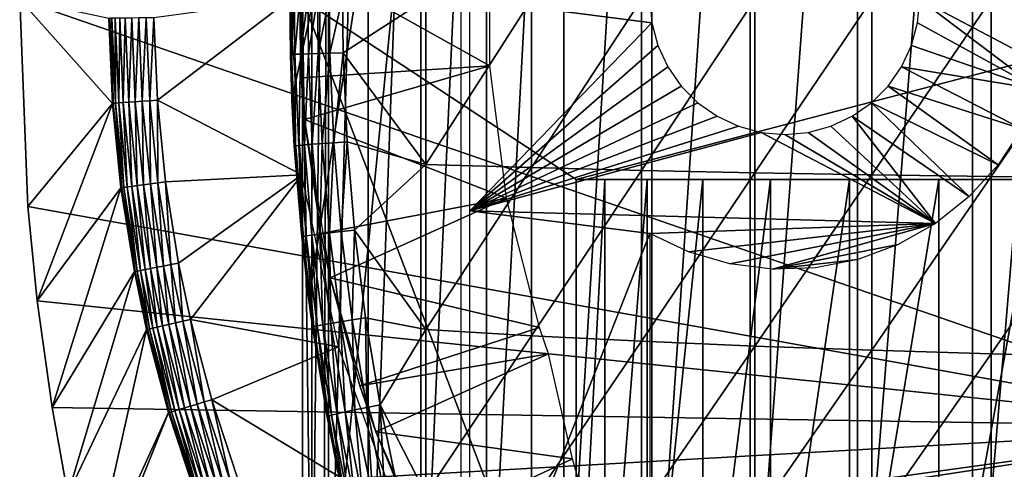
# Model space of a CAD drawing. Extents: x 0 to 400, y 0 to 1169.
# Drawn here: x 303 to 314, y 89 to 94 of the extents above; entities that cross this region are included whole.
import ezdxf

# ---------------------------------------------------------------- set-up
doc = ezdxf.new("R2010")
doc.units = 0
doc.header["$MEASUREMENT"] = 0
doc.layers.get('0').update_dxf_attribs({"linetype": 'CONTINUOUS'})

msp = doc.modelspace()

# ---------------------------------------------------------------- linework, layer by layer
for points in [[(306.247192, 101.777702, 68.491631), (306.432404, 102, 67.658234), (306.247192, 86.222168, 68.491631)], [(306.432404, 102, 67.658234), (306.375305, 85.999969, 67.89077), (306.247192, 86.222168, 68.491631)], [(306.432404, 102, 67.658234), (306.432404, 85.999969, 67.658234), (306.375305, 85.999969, 67.89077)], [(306.872406, 102, 66.245537), (306.872406, 85.999969, 66.245537), (306.432404, 85.999969, 67.658234)], [(306.872406, 102, 66.245537), (306.432404, 85.999969, 67.658234), (306.432404, 102, 67.658234)], [(307.459015, 102, 64.887192), (307.459015, 85.999969, 64.887192), (306.872406, 85.999969, 66.245537)], [(307.459015, 102, 64.887192), (306.872406, 85.999969, 66.245537), (306.872406, 102, 66.245537)], [(308.185791, 102, 63.598331), (308.185791, 85.999969, 63.598331), (307.459015, 85.999969, 64.887192)], [(308.185791, 102, 63.598331), (307.459015, 85.999969, 64.887192), (307.459015, 102, 64.887192)], [(309.044495, 102, 62.393379), (309.044495, 85.999969, 62.393379), (308.185791, 85.999969, 63.598331)], [(309.044495, 102, 62.393379), (308.185791, 85.999969, 63.598331), (308.185791, 102, 63.598331)], [(310.025604, 102, 61.285782), (310.025604, 85.999969, 61.285782), (309.044495, 85.999969, 62.393379)], [(310.025604, 102, 61.285782), (309.044495, 85.999969, 62.393379), (309.044495, 102, 62.393379)], [(311.118103, 102, 60.28791), (311.118103, 85.999969, 60.28791), (310.025604, 85.999969, 61.285782)], [(311.118103, 102, 60.28791), (310.025604, 85.999969, 61.285782), (310.025604, 102, 61.285782)], [(312.309814, 102, 59.410919), (312.309814, 85.999969, 59.410919), (311.118103, 85.999969, 60.28791)], [(312.309814, 102, 59.410919), (311.118103, 85.999969, 60.28791), (311.118103, 102, 60.28791)], [(313.587402, 102, 58.6646), (313.587402, 85.999969, 58.6646), (312.309814, 85.999969, 59.410919)], [(313.587402, 102, 58.6646), (312.309814, 85.999969, 59.410919), (312.309814, 102, 59.410919)], [(314.936707, 102, 58.057281), (314.936707, 85.999969, 58.057281), (313.587402, 85.999969, 58.6646)], [(314.936707, 102, 58.057281), (313.587402, 85.999969, 58.6646), (313.587402, 102, 58.6646)], [(306.247192, 101.777702, 68.491631), (306.247192, 86.222168, 68.491631), (306.14389, 93.999977, 69.109467)], [(306.214691, 90.661636, 73.109467), (306.024109, 92.884422, 73.109467), (307.900299, 101.599899, 73.109467)], [(307.900299, 101.599899, 73.109467), (306.024109, 92.884422, 73.109467), (306.024109, 95.115417, 73.109467)], [(307.900299, 101.599899, 73.109467), (306.594299, 88.463074, 73.109467), (306.214691, 90.661636, 73.109467)], [(307.900299, 86.39991, 73.109467), (306.594299, 88.463074, 73.109467), (307.900299, 101.599899, 73.109467)], [(316.750305, 89.249969, 0.052415), (303.000305, 93.999977, 0.052415), (316.750305, 98.75, 0.052415)], [(306.024109, 95.115417, 73.109467), (306.007507, 93.387604, 83.358513), (306.000305, 94.020958, 83.357536)], [(306.024109, 92.884422, 73.109467), (306.007507, 93.387604, 83.358513), (306.024109, 95.115417, 73.109467)], [(308.223511, 94.739792, 62.60947), (306.107391, 94.445473, 58.97216), (308.223511, 93.260048, 62.60947)], [(306.107391, 94.445473, 58.97216), (306.127686, 93.128441, 58.97216), (308.223511, 93.260048, 62.60947)], [(306.16449, 92.665199, 14.10947), (306.127686, 93.128441, 58.97216), (306.107391, 94.445473, 14.10947)], [(306.127686, 93.128441, 58.97216), (306.107391, 94.445473, 58.97216), (306.107391, 94.445473, 14.10947)], [(316.750305, 89.249969, 0.052415), (303.092194, 91.700432, 0.052415), (303.000305, 93.999977, 0.052415)], [(304.031403, 92.844719, 49.562672), (303.991913, 93.788033, 49.56242), (303.000305, 93.999977, 0.052415)], [(303.000305, 93.999977, 0.052415), (303.092194, 91.700432, 0.052415), (304.031403, 92.844719, 49.562672)], [(306.000305, 93.999977, 50.052422), (304.491699, 93.794472, 50.052422), (304.529999, 92.880127, 50.052422)], [(306.000305, 93.999977, 50.052422), (304.529999, 92.880127, 50.052422), (306.136505, 92.051514, 50.052422)], [(306.000305, 94.020958, 83.357536), (306.007507, 93.387604, 83.358513), (306.013092, 94.020958, 83.55307)], [(306.013092, 94.020958, 83.55307), (306.007507, 93.387604, 83.358513), (306.020294, 93.388557, 83.554092)], [(306.013092, 94.020958, 83.55307), (306.020294, 93.388557, 83.554092), (306.0513, 94.020958, 83.745247)], [(306.0513, 94.020958, 83.745247), (306.020294, 93.388557, 83.554092), (306.058411, 93.390106, 83.74633)], [(306.0513, 94.020958, 83.745247), (306.058411, 93.390106, 83.74633), (306.114197, 94.020844, 83.930817)], [(306.114197, 94.020844, 83.930817), (306.058411, 93.390106, 83.74633), (306.121307, 93.392128, 83.931953)], [(306.114197, 94.020844, 83.930817), (306.121307, 93.392128, 83.931953), (306.200714, 94.020721, 84.106613)], [(306.200714, 94.020721, 84.106613), (306.121307, 93.392128, 83.931953), (306.207886, 93.39476, 84.10778)], [(306.14389, 93.999977, 69.109467), (306.247192, 86.222168, 68.491631), (306.14389, 86.407898, 69.109467)], [(309.183594, 92.000008, 69.109467), (316.800293, 93.999977, 69.109467), (306.14389, 93.999977, 69.109467)], [(309.183594, 92.000008, 69.109467), (306.14389, 93.999977, 69.109467), (309.183594, 86.019989, 69.109467)], [(309.183594, 86.019989, 69.109467), (306.14389, 93.999977, 69.109467), (306.14389, 86.407898, 69.109467)], [(306.200714, 94.020721, 84.106613), (306.207886, 93.39476, 84.10778), (306.309509, 94.020607, 84.269623)], [(306.309509, 94.020607, 84.269623), (306.207886, 93.39476, 84.10778), (306.316711, 93.397858, 84.270821)], [(306.309509, 94.020607, 84.269623), (306.316711, 93.397858, 84.270821), (306.438507, 94.020493, 84.417061)], [(306.438507, 94.020493, 84.417061), (306.316711, 93.397858, 84.270821), (306.445709, 93.401428, 84.418282)], [(306.438507, 94.020493, 84.417061), (306.445709, 93.401428, 84.418282), (306.585693, 94.02037, 84.546432)], [(306.585693, 94.02037, 84.546432), (306.445709, 93.401428, 84.418282), (306.592896, 93.405251, 84.547638)], [(306.585693, 94.02037, 84.546432), (306.592896, 93.405251, 84.547638), (307.51239, 93.999977, 85.221657)], [(307.51239, 93.999977, 85.221657), (306.592896, 93.405251, 84.547638), (307.51239, 92.164749, 85.180679)], [(307.51239, 93.999977, 85.221657), (307.51239, 92.164749, 85.180679), (308.687592, 93.999977, 85.97805)], [(308.687592, 93.999977, 85.97805), (307.51239, 92.164749, 85.180679), (308.687592, 92.13102, 85.936317)], [(308.000305, 93.999977, 73.109467), (310.000305, 93.999977, 73.109467), (310.023102, 93.73951, 73.109467)], [(308.000305, 93.999977, 73.109467), (310.023102, 93.73951, 73.109467), (308.000305, 91.650009, 73.109467)], [(308.687592, 93.999977, 85.97805), (308.687592, 92.13102, 85.936317), (309.9086, 93.999977, 86.658302)], [(309.9086, 93.999977, 86.658302), (308.687592, 92.13102, 85.936317), (309.9086, 92.100616, 86.615891)], [(315.565308, 92.000008, 69.109467), (316.800293, 93.999977, 69.109467), (309.183594, 92.000008, 69.109467)], [(309.9086, 93.999977, 86.658302), (309.9086, 92.100616, 86.615891), (311.170197, 93.999977, 87.259644)], [(311.170197, 93.999977, 87.259644), (309.9086, 92.100616, 86.615891), (311.170197, 92.073799, 87.216629)], [(311.170197, 93.999977, 87.259644), (311.170197, 92.073799, 87.216629), (312.467499, 93.999977, 87.779671)], [(312.467499, 93.999977, 87.779671), (311.170197, 92.073799, 87.216629), (312.467499, 92.050667, 87.736137)], [(312.467499, 93.999977, 87.779671), (312.467499, 92.050667, 87.736137), (313.795197, 93.999977, 88.216263)], [(313.795197, 93.999977, 88.216263), (312.467499, 92.050667, 87.736137), (313.795197, 92.03112, 88.172302)], [(313.000305, 93.999977, 73.109467), (314.328705, 92.999939, 73.109467), (312.977509, 93.73951, 73.109467)], [(314.900299, 93.999977, 73.109467), (314.8974, 92.999939, 73.109467), (313.000305, 93.999977, 73.109467)], [(313.000305, 93.999977, 73.109467), (314.8974, 92.999939, 73.109467), (314.328705, 92.999939, 73.109467)], [(313.795197, 93.999977, 88.216263), (313.795197, 92.03112, 88.172302), (315.14801, 93.999977, 88.56768)], [(315.14801, 93.999977, 88.56768), (313.795197, 92.03112, 88.172302), (315.14801, 92.015388, 88.523361)], [(304.001007, 93.788147, 49.647991), (303.991913, 93.788033, 49.56242), (304.031403, 92.844719, 49.562672)], [(304.024597, 93.788391, 49.730721), (304.001007, 93.788147, 49.647991), (304.040497, 92.845322, 49.648201)], [(304.001007, 93.788147, 49.647991), (304.031403, 92.844719, 49.562672), (304.040497, 92.845322, 49.648201)], [(304.062103, 93.788857, 49.80817), (304.024597, 93.788391, 49.730721), (304.064087, 92.846992, 49.7309)], [(304.024597, 93.788391, 49.730721), (304.040497, 92.845322, 49.648201), (304.064087, 92.846992, 49.7309)], [(304.112305, 93.789581, 49.878052), (304.062103, 93.788857, 49.80817), (304.101501, 92.849731, 49.808311)], [(304.062103, 93.788857, 49.80817), (304.064087, 92.846992, 49.7309), (304.101501, 92.849731, 49.808311)], [(304.112305, 93.789581, 49.878052), (304.101501, 92.849731, 49.808311), (304.151611, 92.853188, 49.878151)], [(304.173798, 93.790291, 49.938278), (304.112305, 93.789581, 49.878052), (304.151611, 92.853188, 49.878151)], [(304.173798, 93.790291, 49.938278), (304.151611, 92.853188, 49.878151), (304.212891, 92.857597, 49.938351)], [(304.244598, 93.791252, 49.987091), (304.173798, 93.790291, 49.938278), (304.212891, 92.857597, 49.938351)], [(304.244598, 93.791252, 49.987091), (304.212891, 92.857597, 49.938351), (304.2836, 92.86261, 49.987129)], [(304.322815, 93.792198, 50.023022), (304.244598, 93.791252, 49.987091), (304.2836, 92.86261, 49.987129)], [(304.322815, 93.792198, 50.023022), (304.2836, 92.86261, 49.987129), (304.361603, 92.86821, 50.023041)], [(304.406006, 93.793266, 50.04501), (304.322815, 93.792198, 50.023022), (304.361603, 92.86821, 50.023041)], [(304.406006, 93.793266, 50.04501), (304.361603, 92.86821, 50.023041), (304.444489, 92.874046, 50.045021)], [(304.444489, 92.874046, 50.045021), (304.491699, 93.794472, 50.052422), (304.406006, 93.793266, 50.04501)], [(304.444489, 92.874046, 50.045021), (304.529999, 92.880127, 50.052422), (304.491699, 93.794472, 50.052422)], [(308.000305, 91.650009, 73.109467), (310.023102, 93.73951, 73.109467), (310.09079, 93.486908, 73.109467)], [(314.328705, 92.999939, 73.109467), (312.90979, 93.486908, 73.109467), (312.977509, 93.73951, 73.109467)], [(308.000305, 91.650009, 73.109467), (310.09079, 93.486908, 73.109467), (310.201294, 93.249924, 73.109467)], [(314.328705, 92.999939, 73.109467), (312.799286, 93.249924, 73.109467), (312.90979, 93.486908, 73.109467)], [(306.007507, 93.387604, 83.358513), (306.024109, 92.884422, 83.360733), (306.020294, 93.388557, 83.554092)], [(306.024109, 92.884422, 73.109467), (306.024109, 92.884422, 83.360733), (306.007507, 93.387604, 83.358513)], [(306.020294, 93.388557, 83.554092), (306.063904, 92.373734, 83.560249), (306.058411, 93.390106, 83.74633)], [(306.020294, 93.388557, 83.554092), (306.024109, 92.884422, 83.360733), (306.063904, 92.373734, 83.560249)], [(306.058411, 93.390106, 83.74633), (306.102112, 92.377777, 83.752831), (306.121307, 93.392128, 83.931953)], [(306.058411, 93.390106, 83.74633), (306.063904, 92.373734, 83.560249), (306.102112, 92.377777, 83.752831)], [(306.121307, 93.392128, 83.931953), (306.102112, 92.377777, 83.752831), (306.165009, 92.383377, 83.938759)], [(306.121307, 93.392128, 83.931953), (306.165009, 92.383377, 83.938759), (306.207886, 93.39476, 84.10778)], [(306.207886, 93.39476, 84.10778), (306.165009, 92.383377, 83.938759), (306.251709, 92.390297, 84.11483)], [(306.207886, 93.39476, 84.10778), (306.251709, 92.390297, 84.11483), (306.316711, 93.397858, 84.270821)], [(306.316711, 93.397858, 84.270821), (306.251709, 92.390297, 84.11483), (306.360504, 92.398521, 84.278053)], [(306.316711, 93.397858, 84.270821), (306.360504, 92.398521, 84.278053), (306.445709, 93.401428, 84.418282)], [(306.445709, 93.401428, 84.418282), (306.360504, 92.398521, 84.278053), (306.489807, 92.407944, 84.425613)], [(306.445709, 93.401428, 84.418282), (306.489807, 92.407944, 84.425613), (306.592896, 93.405251, 84.547638)], [(306.592896, 93.405251, 84.547638), (306.489807, 92.407944, 84.425613), (306.637085, 92.41819, 84.55497)], [(306.592896, 93.405251, 84.547638), (306.637085, 92.41819, 84.55497), (307.51239, 92.164749, 85.180679)], [(308.223511, 93.260048, 62.60947), (306.127686, 93.128441, 58.97216), (306.16449, 92.665199, 58.97216)], [(308.223511, 93.260048, 62.60947), (306.16449, 92.665199, 58.97216), (308.408691, 91.791992, 62.60947)], [(310.351196, 93.03582, 73.109467), (308.000305, 91.650009, 73.109467), (310.201294, 93.249924, 73.109467)], [(314.134003, 92.563393, 73.109467), (312.649414, 93.03582, 73.109467), (312.799286, 93.249924, 73.109467)], [(314.134003, 92.563393, 73.109467), (312.799286, 93.249924, 73.109467), (314.328705, 92.999939, 73.109467)], [(306.16449, 92.665199, 14.10947), (306.16449, 92.665199, 58.97216), (306.127686, 93.128441, 58.97216)], [(310.536102, 92.850922, 73.109467), (308.000305, 91.650009, 73.109467), (310.351196, 93.03582, 73.109467)], [(313.872406, 92.163322, 73.109467), (312.464508, 92.850922, 73.109467), (312.649414, 93.03582, 73.109467)], [(313.872406, 92.163322, 73.109467), (312.649414, 93.03582, 73.109467), (314.134003, 92.563393, 73.109467)], [(306.051208, 92.371231, 83.364311), (306.063904, 92.373734, 83.560249), (306.024109, 92.884422, 83.360733)], [(306.214691, 90.661636, 73.109467), (306.133911, 91.362122, 83.375038), (306.024109, 92.884422, 73.109467)], [(306.024109, 92.884422, 73.109467), (306.133911, 91.362122, 83.375038), (306.051208, 92.371231, 83.364311)], [(306.024109, 92.884422, 73.109467), (306.051208, 92.371231, 83.364311), (306.024109, 92.884422, 83.360733)], [(304.031403, 92.844719, 49.562672), (303.092194, 91.700432, 0.052415), (303.196289, 90.65139, 0.052415)], [(304.031403, 92.844719, 49.562672), (303.196289, 90.65139, 0.052415), (304.125397, 91.907623, 49.563259)], [(304.040497, 92.845322, 49.648201), (304.031403, 92.844719, 49.562672), (304.125397, 91.907623, 49.563259)], [(304.064087, 92.846992, 49.7309), (304.040497, 92.845322, 49.648201), (304.134613, 91.908813, 49.648708)], [(304.040497, 92.845322, 49.648201), (304.125397, 91.907623, 49.563259), (304.134613, 91.908813, 49.648708)], [(304.101501, 92.849731, 49.808311), (304.064087, 92.846992, 49.7309), (304.158203, 91.911911, 49.731319)], [(304.064087, 92.846992, 49.7309), (304.134613, 91.908813, 49.648708), (304.158203, 91.911911, 49.731319)], [(304.151611, 92.853188, 49.878151), (304.101501, 92.849731, 49.808311), (304.195404, 91.916679, 49.808651)], [(304.101501, 92.849731, 49.808311), (304.158203, 91.911911, 49.731319), (304.195404, 91.916679, 49.808651)], [(304.212891, 92.857597, 49.938351), (304.151611, 92.853188, 49.878151), (304.245209, 91.923119, 49.878399)], [(304.151611, 92.853188, 49.878151), (304.195404, 91.916679, 49.808651), (304.245209, 91.923119, 49.878399)], [(304.2836, 92.86261, 49.987129), (304.212891, 92.857597, 49.938351), (304.306091, 91.931099, 49.938519)], [(304.212891, 92.857597, 49.938351), (304.245209, 91.923119, 49.878399), (304.306091, 91.931099, 49.938519)], [(304.361603, 92.86821, 50.023041), (304.2836, 92.86261, 49.987129), (304.376312, 91.940163, 49.987221)], [(304.2836, 92.86261, 49.987129), (304.306091, 91.931099, 49.938519), (304.376312, 91.940163, 49.987221)], [(304.444489, 92.874046, 50.045021), (304.361603, 92.86821, 50.023041), (304.453796, 91.950302, 50.023079)], [(304.361603, 92.86821, 50.023041), (304.376312, 91.940163, 49.987221), (304.453796, 91.950302, 50.023079)], [(304.536194, 91.961029, 50.045029), (304.529999, 92.880127, 50.052422), (304.444489, 92.874046, 50.045021)], [(304.444489, 92.874046, 50.045021), (304.453796, 91.950302, 50.023079), (304.536194, 91.961029, 50.045029)], [(306.136505, 92.051514, 50.052422), (304.529999, 92.880127, 50.052422), (304.621185, 91.971992, 50.052422)], [(304.536194, 91.961029, 50.045029), (304.621185, 91.971992, 50.052422), (304.529999, 92.880127, 50.052422)], [(310.536102, 92.850922, 73.109467), (310.750305, 92.700958, 73.109467), (308.000305, 91.650009, 73.109467)], [(313.550598, 91.809868, 73.109467), (312.250305, 92.700958, 73.109467), (312.464508, 92.850922, 73.109467)], [(313.550598, 91.809868, 73.109467), (312.464508, 92.850922, 73.109467), (313.872406, 92.163322, 73.109467)], [(306.345795, 91.399071, 58.97216), (308.408691, 91.791992, 62.60947), (306.16449, 92.665199, 58.97216)], [(306.448792, 90.90686, 14.10947), (306.345795, 91.399071, 58.97216), (306.16449, 92.665199, 14.10947)], [(306.345795, 91.399071, 58.97216), (306.16449, 92.665199, 58.97216), (306.16449, 92.665199, 14.10947)], [(308.000305, 91.650009, 73.109467), (310.750305, 92.700958, 73.109467), (310.987305, 92.590446, 73.109467)], [(313.176697, 91.512077, 73.109467), (312.013306, 92.590446, 73.109467), (312.250305, 92.700958, 73.109467)], [(313.176697, 91.512077, 73.109467), (312.250305, 92.700958, 73.109467), (313.550598, 91.809868, 73.109467)], [(308.000305, 91.650009, 73.109467), (310.987305, 92.590446, 73.109467), (311.239807, 92.522743, 73.109467)], [(311.760803, 92.522743, 73.109467), (312.013306, 92.590446, 73.109467), (313.176697, 91.512077, 73.109467)], [(313.176697, 91.512077, 73.109467), (308.000305, 91.650009, 73.109467), (311.239807, 92.522743, 73.109467)], [(313.176697, 91.512077, 73.109467), (311.239807, 92.522743, 73.109467), (311.500305, 92.499969, 73.109467)], [(313.176697, 91.512077, 73.109467), (311.500305, 92.499969, 73.109467), (311.760803, 92.522743, 73.109467)], [(306.133911, 91.362122, 83.375038), (306.063904, 92.373734, 83.560249), (306.051208, 92.371231, 83.364311)], [(306.146606, 91.366051, 83.571648), (306.102112, 92.377777, 83.752831), (306.063904, 92.373734, 83.560249)], [(306.133911, 91.362122, 83.375038), (306.146606, 91.366051, 83.571648), (306.063904, 92.373734, 83.560249)], [(306.184692, 91.372612, 83.76487), (306.165009, 92.383377, 83.938759), (306.102112, 92.377777, 83.752831)], [(306.184692, 91.372612, 83.76487), (306.102112, 92.377777, 83.752831), (306.146606, 91.366051, 83.571648)], [(306.247711, 91.381554, 83.95137), (306.251709, 92.390297, 84.11483), (306.165009, 92.383377, 83.938759)], [(306.247711, 91.381554, 83.95137), (306.165009, 92.383377, 83.938759), (306.184692, 91.372612, 83.76487)], [(306.334503, 91.392761, 84.127907), (306.251709, 92.390297, 84.11483), (306.247711, 91.381554, 83.95137)], [(306.334503, 91.392761, 84.127907), (306.360504, 92.398521, 84.278053), (306.251709, 92.390297, 84.11483)], [(306.443604, 91.406113, 84.291458), (306.360504, 92.398521, 84.278053), (306.334503, 91.392761, 84.127907)], [(306.443604, 91.406113, 84.291458), (306.489807, 92.407944, 84.425613), (306.360504, 92.398521, 84.278053)], [(306.573212, 91.421371, 84.439201), (306.489807, 92.407944, 84.425613), (306.443604, 91.406113, 84.291458)], [(306.573212, 91.421371, 84.439201), (306.637085, 92.41819, 84.55497), (306.489807, 92.407944, 84.425613)], [(306.720886, 91.438057, 84.568573), (306.637085, 92.41819, 84.55497), (306.573212, 91.421371, 84.439201)], [(306.637085, 92.41819, 84.55497), (306.720886, 91.438057, 84.568573), (307.51239, 92.164749, 85.180679)], [(307.51239, 92.164749, 85.180679), (306.720886, 91.438057, 84.568573), (307.51239, 90.333344, 85.057823)], [(307.51239, 92.164749, 85.180679), (307.51239, 90.333344, 85.057823), (308.687592, 92.13102, 85.936317)], [(308.687592, 92.13102, 85.936317), (307.51239, 90.333344, 85.057823), (308.687592, 90.265869, 85.811211)], [(308.687592, 92.13102, 85.936317), (308.687592, 90.265869, 85.811211), (309.9086, 92.100616, 86.615891)], [(306.136505, 92.051514, 50.052422), (304.621185, 91.971992, 50.052422), (304.765289, 91.070892, 50.052422)], [(304.897186, 90.447067, 50.052422), (306.136505, 92.051514, 50.052422), (304.765289, 91.070892, 50.052422)], [(304.897186, 90.447067, 50.052422), (306.542603, 90.14106, 50.052422), (306.136505, 92.051514, 50.052422)], [(309.9086, 92.100616, 86.615891), (308.687592, 90.265869, 85.811211), (309.9086, 90.205193, 86.488739)], [(309.9086, 92.100616, 86.615891), (309.9086, 90.205193, 86.488739), (311.170197, 92.073799, 87.216629)], [(311.170197, 92.073799, 87.216629), (309.9086, 90.205193, 86.488739), (311.170197, 90.15155, 87.087692)], [(311.170197, 92.073799, 87.216629), (311.170197, 90.15155, 87.087692), (312.467499, 92.050667, 87.736137)], [(312.467499, 92.050667, 87.736137), (311.170197, 90.15155, 87.087692), (312.467499, 90.105179, 87.605637)], [(312.467499, 92.050667, 87.736137), (312.467499, 90.105179, 87.605637), (313.795197, 92.03112, 88.172302)], [(313.795197, 92.03112, 88.172302), (312.467499, 90.105179, 87.605637), (313.795197, 90.066193, 88.040497)], [(313.795197, 92.03112, 88.172302), (313.795197, 90.066193, 88.040497), (315.14801, 92.015388, 88.523361)], [(315.14801, 92.015388, 88.523361), (313.795197, 90.066193, 88.040497), (315.14801, 90.034843, 88.390511)], [(304.125397, 91.907623, 49.563259), (303.196289, 90.65139, 0.052415), (303.361908, 89.468964, 0.052415)], [(304.125397, 91.907623, 49.563259), (303.361908, 89.468964, 0.052415), (304.2742, 90.977432, 49.564171)], [(304.134613, 91.908813, 49.648708), (304.125397, 91.907623, 49.563259), (304.2742, 90.977432, 49.564171)], [(304.158203, 91.911911, 49.731319), (304.134613, 91.908813, 49.648708), (304.283386, 90.979218, 49.649509)], [(304.134613, 91.908813, 49.648708), (304.2742, 90.977432, 49.564171), (304.283386, 90.979218, 49.649509)], [(304.195404, 91.916679, 49.808651), (304.158203, 91.911911, 49.731319), (304.306793, 90.983627, 49.731991)], [(304.158203, 91.911911, 49.731319), (304.283386, 90.979218, 49.649509), (304.306793, 90.983627, 49.731991)], [(304.245209, 91.923119, 49.878399), (304.195404, 91.916679, 49.808651), (304.343811, 90.990662, 49.80917)], [(304.195404, 91.916679, 49.808651), (304.306793, 90.983627, 49.731991), (304.343811, 90.990662, 49.80917)], [(304.306091, 91.931099, 49.938519), (304.245209, 91.923119, 49.878399), (304.393097, 91.000076, 49.878792)], [(304.245209, 91.923119, 49.878399), (304.343811, 90.990662, 49.80917), (304.393097, 91.000076, 49.878792)], [(304.376312, 91.940163, 49.987221), (304.306091, 91.931099, 49.938519), (304.453491, 91.01152, 49.938782)], [(304.306091, 91.931099, 49.938519), (304.393097, 91.000076, 49.878792), (304.453491, 91.01152, 49.938782)], [(304.453796, 91.950302, 50.023079), (304.376312, 91.940163, 49.987221), (304.52301, 91.024757, 49.987381)], [(304.376312, 91.940163, 49.987221), (304.453491, 91.01152, 49.938782), (304.52301, 91.024757, 49.987381)], [(304.536194, 91.961029, 50.045029), (304.453796, 91.950302, 50.023079), (304.599701, 91.039299, 50.023151)], [(304.453796, 91.950302, 50.023079), (304.52301, 91.024757, 49.987381), (304.599701, 91.039299, 50.023151)], [(304.681213, 91.054916, 50.045052), (304.621185, 91.971992, 50.052422), (304.536194, 91.961029, 50.045029)], [(304.536194, 91.961029, 50.045029), (304.599701, 91.039299, 50.023151), (304.681213, 91.054916, 50.045052)], [(304.681213, 91.054916, 50.045052), (304.765289, 91.070892, 50.052422), (304.621185, 91.971992, 50.052422)], [(309.502502, 86.019989, 67.823578), (309.502502, 92.000008, 67.823578), (309.183594, 86.019989, 69.109467)], [(309.183594, 86.019989, 69.109467), (309.502502, 92.000008, 67.823578), (309.183594, 92.000008, 69.109467)], [(309.183594, 92.000008, 69.109467), (309.502502, 92.000008, 67.823578), (315.565308, 92.000008, 69.109467)], [(309.973694, 86.019989, 66.585358), (309.973694, 92.000008, 66.585358), (309.502502, 86.019989, 67.823578)], [(309.502502, 86.019989, 67.823578), (309.973694, 92.000008, 66.585358), (309.502502, 92.000008, 67.823578)], [(315.565308, 92.000008, 69.109467), (309.502502, 92.000008, 67.823578), (309.973694, 92.000008, 66.585358)], [(310.590302, 86.019989, 65.412773), (310.590302, 92.000008, 65.412773), (309.973694, 86.019989, 66.585358)], [(309.973694, 86.019989, 66.585358), (310.590302, 92.000008, 65.412773), (309.973694, 92.000008, 66.585358)], [(315.565308, 92.000008, 69.109467), (309.973694, 92.000008, 66.585358), (310.590302, 92.000008, 65.412773)], [(311.343414, 86.019989, 64.322807), (311.343414, 92.000008, 64.322807), (310.590302, 86.019989, 65.412773)], [(310.590302, 86.019989, 65.412773), (311.343414, 92.000008, 64.322807), (310.590302, 92.000008, 65.412773)], [(310.590302, 92.000008, 65.412773), (311.343414, 92.000008, 64.322807), (315.565308, 92.000008, 69.109467)], [(312.222107, 86.019989, 63.331291), (312.222107, 92.000008, 63.331291), (311.343414, 86.019989, 64.322807)], [(311.343414, 86.019989, 64.322807), (312.222107, 92.000008, 63.331291), (311.343414, 92.000008, 64.322807)], [(315.565308, 92.000008, 69.109467), (311.343414, 92.000008, 64.322807), (312.222107, 92.000008, 63.331291)], [(313.213593, 86.019989, 62.452599), (313.213593, 92.000008, 62.452599), (312.222107, 86.019989, 63.331291)], [(312.222107, 86.019989, 63.331291), (313.213593, 92.000008, 62.452599), (312.222107, 92.000008, 63.331291)], [(315.565308, 92.000008, 69.109467), (312.222107, 92.000008, 63.331291), (313.213593, 92.000008, 62.452599)], [(314.303589, 86.019989, 61.69949), (314.303589, 92.000008, 61.69949), (313.213593, 86.019989, 62.452599)], [(313.213593, 86.019989, 62.452599), (314.303589, 92.000008, 61.69949), (313.213593, 92.000008, 62.452599)], [(313.213593, 92.000008, 62.452599), (314.303589, 92.000008, 61.69949), (315.565308, 92.000008, 69.109467)], [(306.448792, 90.90686, 58.97216), (308.408691, 91.791992, 62.60947), (306.345795, 91.399071, 58.97216)], [(306.448792, 90.90686, 58.97216), (308.776215, 90.358612, 62.60947), (308.408691, 91.791992, 62.60947)], [(303.196289, 90.65139, 0.052415), (303.092194, 91.700432, 0.052415), (316.750305, 89.249969, 0.052415)], [(310.000305, 91.401932, 73.109467), (308.000305, 86.340309, 73.109467), (308.000305, 91.650009, 73.109467)], [(310.000305, 91.401932, 73.109467), (308.000305, 91.650009, 73.109467), (313.176697, 91.512077, 73.109467)], [(310.432007, 91.196663, 73.109467), (310.000305, 91.401932, 73.109467), (313.176697, 91.512077, 73.109467)], [(313.176697, 91.512077, 73.109467), (310.890808, 91.062553, 73.109467), (310.432007, 91.196663, 73.109467)], [(313.176697, 91.512077, 73.109467), (311.365112, 91.003059, 73.109467), (310.890808, 91.062553, 73.109467)], [(312.760315, 91.277359, 73.109467), (311.365112, 91.003059, 73.109467), (313.176697, 91.512077, 73.109467)], [(306.267792, 90.365768, 83.58773), (306.146606, 91.366051, 83.571648), (306.133911, 91.362122, 83.375038)], [(306.133911, 91.362122, 83.375038), (306.214691, 90.66153, 83.38517), (306.267792, 90.365768, 83.58773)], [(306.214691, 90.661636, 73.109467), (306.214691, 90.66153, 83.38517), (306.133911, 91.362122, 83.375038)], [(306.267792, 90.365768, 83.58773), (306.184692, 91.372612, 83.76487), (306.146606, 91.366051, 83.571648)], [(306.305908, 90.37471, 83.781868), (306.247711, 91.381554, 83.95137), (306.184692, 91.372612, 83.76487)], [(306.305908, 90.37471, 83.781868), (306.184692, 91.372612, 83.76487), (306.267792, 90.365768, 83.58773)], [(306.368988, 90.386993, 83.969193), (306.334503, 91.392761, 84.127907), (306.247711, 91.381554, 83.95137)], [(306.368988, 90.386993, 83.969193), (306.247711, 91.381554, 83.95137), (306.305908, 90.37471, 83.781868)], [(306.456085, 90.402481, 84.1464), (306.443604, 91.406113, 84.291458), (306.334503, 91.392761, 84.127907)], [(306.456085, 90.402481, 84.1464), (306.334503, 91.392761, 84.127907), (306.368988, 90.386993, 83.969193)], [(306.448792, 90.90686, 14.10947), (306.448792, 90.90686, 58.97216), (306.345795, 91.399071, 58.97216)], [(306.565491, 90.420837, 84.31044), (306.573212, 91.421371, 84.439201), (306.443604, 91.406113, 84.291458)], [(306.565491, 90.420837, 84.31044), (306.443604, 91.406113, 84.291458), (306.456085, 90.402481, 84.1464)], [(306.695404, 90.441818, 84.458427), (306.573212, 91.421371, 84.439201), (306.565491, 90.420837, 84.31044)], [(306.695404, 90.441818, 84.458427), (306.720886, 91.438057, 84.568573), (306.573212, 91.421371, 84.439201)], [(306.843597, 90.465073, 84.587799), (306.720886, 91.438057, 84.568573), (306.695404, 90.441818, 84.458427)], [(306.720886, 91.438057, 84.568573), (306.843597, 90.465073, 84.587799), (307.51239, 90.333344, 85.057823)], [(310.000305, 86.019989, 73.109467), (308.000305, 86.340309, 73.109467), (310.000305, 91.401932, 73.109467)], [(312.311798, 91.111778, 73.109467), (311.365112, 91.003059, 73.109467), (312.760315, 91.277359, 73.109467)], [(304.52301, 91.024757, 49.987381), (304.453491, 91.01152, 49.938782), (304.588409, 90.375069, 49.939011)], [(304.599701, 91.039299, 50.023151), (304.52301, 91.024757, 49.987381), (304.657288, 90.391159, 49.987511)], [(304.52301, 91.024757, 49.987381), (304.588409, 90.375069, 49.939011), (304.657288, 90.391159, 49.987511)], [(304.681213, 91.054916, 50.045052), (304.599701, 91.039299, 50.023151), (304.733307, 90.408798, 50.023209)], [(304.599701, 91.039299, 50.023151), (304.657288, 90.391159, 49.987511), (304.733307, 90.408798, 50.023209)], [(304.813995, 90.427643, 50.045059), (304.765289, 91.070892, 50.052422), (304.681213, 91.054916, 50.045052)], [(304.681213, 91.054916, 50.045052), (304.733307, 90.408798, 50.023209), (304.813995, 90.427643, 50.045059)], [(304.813995, 90.427643, 50.045059), (304.897186, 90.447067, 50.052422), (304.765289, 91.070892, 50.052422)], [(312.311798, 91.111778, 73.109467), (311.842804, 91.01963, 73.109467), (311.365112, 91.003059, 73.109467)], [(304.2742, 90.977432, 49.564171), (303.361908, 89.468964, 0.052415), (303.535889, 88.504547, 0.052415)], [(304.2742, 90.977432, 49.564171), (303.535889, 88.504547, 0.052415), (304.410492, 90.33358, 49.56501)], [(304.283386, 90.979218, 49.649509), (304.2742, 90.977432, 49.564171), (304.410492, 90.33358, 49.56501)], [(304.306793, 90.983627, 49.731991), (304.283386, 90.979218, 49.649509), (304.419708, 90.335732, 49.650242)], [(304.283386, 90.979218, 49.649509), (304.410492, 90.33358, 49.56501), (304.419708, 90.335732, 49.650242)], [(304.343811, 90.990662, 49.80917), (304.306793, 90.983627, 49.731991), (304.442993, 90.341209, 49.732601)], [(304.306793, 90.983627, 49.731991), (304.419708, 90.335732, 49.650242), (304.442993, 90.341209, 49.732601)], [(304.393097, 91.000076, 49.878792), (304.343811, 90.990662, 49.80917), (304.479706, 90.34967, 49.80965)], [(304.343811, 90.990662, 49.80917), (304.442993, 90.341209, 49.732601), (304.479706, 90.34967, 49.80965)], [(304.453491, 91.01152, 49.938782), (304.393097, 91.000076, 49.878792), (304.528595, 90.361122, 49.879139)], [(304.393097, 91.000076, 49.878792), (304.479706, 90.34967, 49.80965), (304.528595, 90.361122, 49.879139)], [(304.453491, 91.01152, 49.938782), (304.528595, 90.361122, 49.879139), (304.588409, 90.375069, 49.939011)], [(306.778687, 89.710587, 58.97216), (308.776215, 90.358612, 62.60947), (306.448792, 90.90686, 58.97216)], [(306.955597, 89.199417, 14.10947), (306.778687, 89.710587, 58.97216), (306.448792, 90.90686, 14.10947)], [(306.778687, 89.710587, 58.97216), (306.448792, 90.90686, 58.97216), (306.448792, 90.90686, 14.10947)], [(316.750305, 89.249969, 0.052415), (303.361908, 89.468964, 0.052415), (303.196289, 90.65139, 0.052415)], [(306.594299, 88.463074, 73.109467), (306.414886, 89.366669, 83.408897), (306.214691, 90.661636, 73.109467)], [(306.214691, 90.661636, 73.109467), (306.414886, 89.366669, 83.408897), (306.25531, 90.360397, 83.390152)], [(306.214691, 90.661636, 73.109467), (306.25531, 90.360397, 83.390152), (306.214691, 90.66153, 83.38517)], [(306.267792, 90.365768, 83.58773), (306.214691, 90.66153, 83.38517), (306.25531, 90.360397, 83.390152)], [(304.588409, 90.375069, 49.939011), (304.528595, 90.361122, 49.879139), (304.771301, 89.447258, 49.879761)], [(304.657288, 90.391159, 49.987511), (304.588409, 90.375069, 49.939011), (304.830109, 89.464783, 49.93943)], [(304.588409, 90.375069, 49.939011), (304.771301, 89.447258, 49.879761), (304.830109, 89.464783, 49.93943)], [(304.733307, 90.408798, 50.023209), (304.657288, 90.391159, 49.987511), (304.897797, 89.484932, 49.987759)], [(304.657288, 90.391159, 49.987511), (304.830109, 89.464783, 49.93943), (304.897797, 89.484932, 49.987759)], [(304.813995, 90.427643, 50.045059), (304.733307, 90.408798, 50.023209), (304.972504, 89.507103, 50.023319)], [(304.733307, 90.408798, 50.023209), (304.897797, 89.484932, 49.987759), (304.972504, 89.507103, 50.023319)], [(305.051788, 89.530708, 50.04509), (304.897186, 90.447067, 50.052422), (304.813995, 90.427643, 50.045059)], [(304.813995, 90.427643, 50.045059), (304.972504, 89.507103, 50.023319), (305.051788, 89.530708, 50.04509)], [(305.133606, 89.554909, 50.052422), (306.542603, 90.14106, 50.052422), (304.897186, 90.447067, 50.052422)], [(305.051788, 89.530708, 50.04509), (305.133606, 89.554909, 50.052422), (304.897186, 90.447067, 50.052422)], [(306.267792, 90.365768, 83.58773), (306.25531, 90.360397, 83.390152), (306.414886, 89.366669, 83.408897)], [(306.427094, 89.37323, 83.607742), (306.305908, 90.37471, 83.781868), (306.267792, 90.365768, 83.58773)], [(306.427094, 89.37323, 83.607742), (306.267792, 90.365768, 83.58773), (306.414886, 89.366669, 83.408897)], [(306.465302, 89.384323, 83.80307), (306.368988, 90.386993, 83.969193), (306.305908, 90.37471, 83.781868)], [(306.465302, 89.384323, 83.80307), (306.305908, 90.37471, 83.781868), (306.427094, 89.37323, 83.607742)], [(306.528595, 89.399811, 83.99144), (306.456085, 90.402481, 84.1464), (306.368988, 90.386993, 83.969193)], [(306.528595, 89.399811, 83.99144), (306.368988, 90.386993, 83.969193), (306.465302, 89.384323, 83.80307)], [(306.615906, 89.419479, 84.169518), (306.565491, 90.420837, 84.31044), (306.456085, 90.402481, 84.1464)], [(306.615906, 89.419479, 84.169518), (306.456085, 90.402481, 84.1464), (306.528595, 89.399811, 83.99144)], [(306.7258, 89.442848, 84.334167), (306.695404, 90.441818, 84.458427), (306.565491, 90.420837, 84.31044)], [(306.7258, 89.442848, 84.334167), (306.565491, 90.420837, 84.31044), (306.615906, 89.419479, 84.169518)], [(306.856293, 89.469551, 84.482483), (306.843597, 90.465073, 84.587799), (306.695404, 90.441818, 84.458427)], [(306.856293, 89.469551, 84.482483), (306.695404, 90.441818, 84.458427), (306.7258, 89.442848, 84.334167)], [(306.843597, 90.465073, 84.587799), (307.005005, 89.499237, 84.611832), (307.51239, 90.333344, 85.057823)], [(307.005005, 89.499237, 84.611832), (306.843597, 90.465073, 84.587799), (306.856293, 89.469551, 84.482483)], [(304.410492, 90.33358, 49.56501), (303.535889, 88.504547, 0.052415), (303.765106, 87.460876, 0.052415)], [(304.410492, 90.33358, 49.56501), (303.765106, 87.460876, 0.052415), (304.65451, 89.412567, 49.566479)], [(304.419708, 90.335732, 49.650242), (304.410492, 90.33358, 49.56501), (304.65451, 89.412567, 49.566479)], [(304.442993, 90.341209, 49.732601), (304.419708, 90.335732, 49.650242), (304.663788, 89.415428, 49.651531)], [(304.419708, 90.335732, 49.650242), (304.65451, 89.412567, 49.566479), (304.663788, 89.415428, 49.651531)], [(304.479706, 90.34967, 49.80965), (304.442993, 90.341209, 49.732601), (304.68689, 89.422234, 49.733662)], [(304.442993, 90.341209, 49.732601), (304.663788, 89.415428, 49.651531), (304.68689, 89.422234, 49.733662)], [(304.528595, 90.361122, 49.879139), (304.479706, 90.34967, 49.80965), (304.722992, 89.432953, 49.81049)], [(304.479706, 90.34967, 49.80965), (304.68689, 89.422234, 49.733662), (304.722992, 89.432953, 49.81049)], [(304.528595, 90.361122, 49.879139), (304.722992, 89.432953, 49.81049), (304.771301, 89.447258, 49.879761)], [(306.778687, 89.710587, 58.97216), (308.876007, 90.064171, 62.60947), (308.776215, 90.358612, 62.60947)], [(307.51239, 90.333344, 85.057823), (307.005005, 89.499237, 84.611832), (307.51239, 88.509079, 84.853333)], [(307.51239, 90.333344, 85.057823), (307.51239, 88.509079, 84.853333), (308.687592, 90.265869, 85.811211)], [(308.687592, 90.265869, 85.811211), (307.51239, 88.509079, 84.853333), (308.687592, 88.408112, 85.602959)], [(308.687592, 90.265869, 85.811211), (308.687592, 88.408112, 85.602959), (309.9086, 90.205193, 86.488739)], [(309.9086, 90.205193, 86.488739), (308.687592, 88.408112, 85.602959), (309.9086, 88.317284, 86.277107)], [(309.9086, 90.205193, 86.488739), (309.9086, 88.317284, 86.277107), (311.170197, 90.15155, 87.087692)], [(311.170197, 90.15155, 87.087692), (309.9086, 88.317284, 86.277107), (311.170197, 88.236931, 86.87307)], [(311.170197, 90.15155, 87.087692), (311.170197, 88.236931, 86.87307), (312.467499, 90.105179, 87.605637)], [(305.133606, 89.554909, 50.052422), (307.210693, 88.305588, 50.052422), (306.542603, 90.14106, 50.052422)], [(306.955597, 89.199417, 58.97216), (308.876007, 90.064171, 62.60947), (306.778687, 89.710587, 58.97216)], [(306.955597, 89.199417, 58.97216), (309.143188, 88.899368, 62.27076), (308.876007, 90.064171, 62.60947)], [(312.467499, 90.105179, 87.605637), (311.170197, 88.236931, 86.87307), (312.467499, 88.167427, 87.388428)], [(312.467499, 90.105179, 87.605637), (312.467499, 88.167427, 87.388428), (313.795197, 90.066193, 88.040497)], [(313.795197, 90.066193, 88.040497), (312.467499, 88.167427, 87.388428), (313.795197, 88.109138, 87.821121)], [(313.795197, 90.066193, 88.040497), (313.795197, 88.109138, 87.821121), (315.14801, 90.034843, 88.390511)], [(315.14801, 90.034843, 88.390511), (313.795197, 88.109138, 87.821121), (315.14801, 88.062286, 88.16938)], [(306.955597, 89.199417, 14.10947), (306.955597, 89.199417, 58.97216), (306.778687, 89.710587, 58.97216)], [(304.972504, 89.507103, 50.023319), (304.897797, 89.484932, 49.987759), (305.189789, 88.600754, 49.988041)], [(305.051788, 89.530708, 50.04509), (304.972504, 89.507103, 50.023319), (305.262909, 88.627342, 50.023449)], [(304.972504, 89.507103, 50.023319), (305.189789, 88.600754, 49.988041), (305.262909, 88.627342, 50.023449)], [(305.340515, 88.655472, 50.04512), (305.133606, 89.554909, 50.052422), (305.051788, 89.530708, 50.04509)], [(305.051788, 89.530708, 50.04509), (305.262909, 88.627342, 50.023449), (305.340515, 88.655472, 50.04512)], [(305.420502, 88.684441, 50.052422), (307.210693, 88.305588, 50.052422), (305.133606, 89.554909, 50.052422)], [(305.340515, 88.655472, 50.04512), (305.420502, 88.684441, 50.052422), (305.133606, 89.554909, 50.052422)], [(306.856293, 89.469551, 84.482483), (307.055298, 88.50515, 84.510338), (307.005005, 89.499237, 84.611832)], [(307.005005, 89.499237, 84.611832), (307.204712, 88.541153, 84.639671), (307.51239, 88.509079, 84.853333)], [(307.005005, 89.499237, 84.611832), (307.055298, 88.50515, 84.510338), (307.204712, 88.541153, 84.639671)], [(316.750305, 89.249969, 0.052415), (303.535889, 88.504547, 0.052415), (303.361908, 89.468964, 0.052415)], [(304.65451, 89.412567, 49.566479), (303.765106, 87.460876, 0.052415), (303.805908, 87.293739, 0.052415)], [(304.65451, 89.412567, 49.566479), (303.805908, 87.293739, 0.052415), (304.950714, 88.513969, 49.568241)], [(304.663788, 89.415428, 49.651531), (304.65451, 89.412567, 49.566479), (304.950714, 88.513969, 49.568241)], [(304.68689, 89.422234, 49.733662), (304.663788, 89.415428, 49.651531), (304.960114, 88.517433, 49.653061)], [(304.663788, 89.415428, 49.651531), (304.950714, 88.513969, 49.568241), (304.960114, 88.517433, 49.653061)], [(304.722992, 89.432953, 49.81049), (304.68689, 89.422234, 49.733662), (304.98291, 88.525772, 49.73494)], [(304.68689, 89.422234, 49.733662), (304.960114, 88.517433, 49.653061), (304.98291, 88.525772, 49.73494)], [(304.771301, 89.447258, 49.879761), (304.722992, 89.432953, 49.81049), (305.018494, 88.538651, 49.811501)], [(304.722992, 89.432953, 49.81049), (304.98291, 88.525772, 49.73494), (305.018494, 88.538651, 49.811501)], [(304.830109, 89.464783, 49.93943), (304.771301, 89.447258, 49.879761), (305.065796, 88.555809, 49.880501)], [(304.771301, 89.447258, 49.879761), (305.018494, 88.538651, 49.811501), (305.065796, 88.555809, 49.880501)], [(304.897797, 89.484932, 49.987759), (304.830109, 89.464783, 49.93943), (305.123505, 88.576668, 49.939919)], [(304.830109, 89.464783, 49.93943), (305.065796, 88.555809, 49.880501), (305.123505, 88.576668, 49.939919)], [(304.897797, 89.484932, 49.987759), (305.123505, 88.576668, 49.939919), (305.189789, 88.600754, 49.988041)], [(306.427094, 89.37323, 83.607742), (306.62439, 88.38868, 83.630753), (306.465302, 89.384323, 83.80307)], [(306.465302, 89.384323, 83.80307), (306.662598, 88.401909, 83.827507), (306.528595, 89.399811, 83.99144)], [(306.465302, 89.384323, 83.80307), (306.62439, 88.38868, 83.630753), (306.662598, 88.401909, 83.827507)], [(306.528595, 89.399811, 83.99144), (306.726105, 88.420509, 84.017151), (306.615906, 89.419479, 84.169518)], [(306.528595, 89.399811, 83.99144), (306.662598, 88.401909, 83.827507), (306.726105, 88.420509, 84.017151)], [(306.615906, 89.419479, 84.169518), (306.813812, 88.444229, 84.196274), (306.7258, 89.442848, 84.334167)], [(306.615906, 89.419479, 84.169518), (306.726105, 88.420509, 84.017151), (306.813812, 88.444229, 84.196274)], [(306.7258, 89.442848, 84.334167), (306.924194, 88.472603, 84.361656), (306.856293, 89.469551, 84.482483)], [(306.7258, 89.442848, 84.334167), (306.813812, 88.444229, 84.196274), (306.924194, 88.472603, 84.361656)], [(306.856293, 89.469551, 84.482483), (306.924194, 88.472603, 84.361656), (307.055298, 88.50515, 84.510338)], [(306.414886, 89.366669, 83.408897), (306.594299, 88.463074, 83.42852), (306.427094, 89.37323, 83.607742)], [(306.594299, 88.463074, 73.109467), (306.594299, 88.463074, 83.42852), (306.414886, 89.366669, 83.408897)], [(306.427094, 89.37323, 83.607742), (306.594299, 88.463074, 83.42852), (306.62439, 88.38868, 83.630753)], [(303.765106, 87.460876, 0.052415), (303.535889, 88.504547, 0.052415), (316.750305, 89.249969, 0.052415)], [(316.750305, 89.249969, 0.052415), (303.805908, 87.293739, 0.052415), (303.765106, 87.460876, 0.052415)], [(316.750305, 89.249969, 0.052415), (304.032593, 86.438889, 0.052415), (303.805908, 87.293739, 0.052415)], [(316.799713, 88.685631, 0.052415), (304.032593, 86.438889, 0.052415), (316.750305, 89.249969, 0.052415)], [(307.419495, 88.089592, 58.97216), (309.143188, 88.899368, 62.27076), (306.955597, 89.199417, 58.97216)], [(307.676605, 87.570671, 14.10947), (307.419495, 88.089592, 58.97216), (306.955597, 89.199417, 14.10947)], [(307.419495, 88.089592, 58.97216), (306.955597, 89.199417, 58.97216), (306.955597, 89.199417, 14.10947)], [(307.419495, 88.089592, 58.97216), (309.35791, 88.150017, 62.013309), (309.143188, 88.899368, 62.27076)]]:
    msp.add_3dface(points)

doc.saveas('drawing.dxf')
